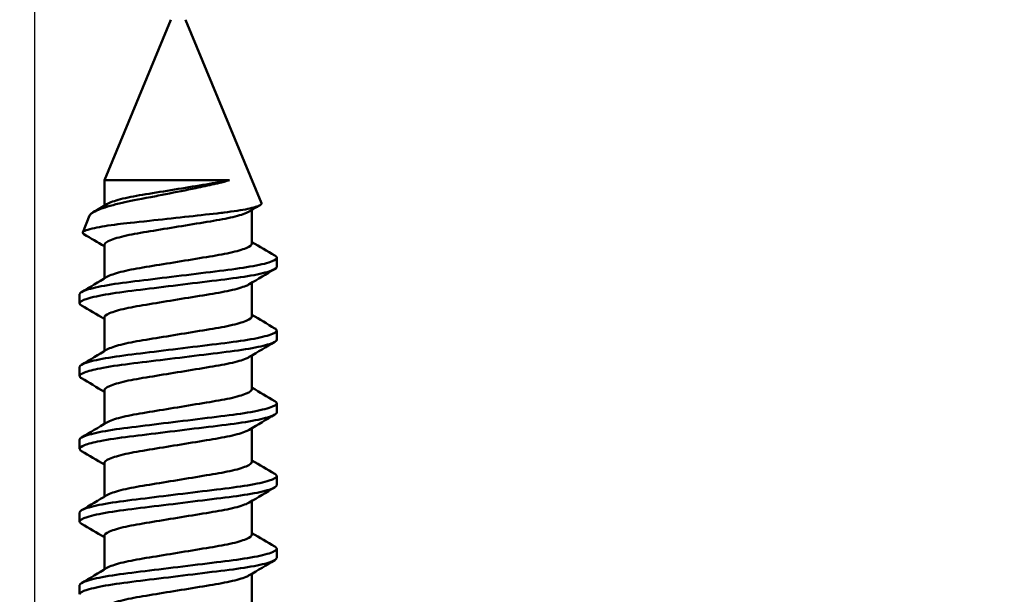
# Model space of a CAD drawing. Units: millimetres. Extents: x -598 to 921, y 0 to 643.
# Drawn here: x 497 to 506, y 394 to 399 of the extents above; entities that cross this region are included whole.
import ezdxf

# ---------------------------------------------------------------- set-up
doc = ezdxf.new("R2010")
doc.units = ezdxf.units.MM
doc.header["$LTSCALE"] = 0.75
doc.layers.add('Dimensions', color=7, linetype='Continuous', lineweight=25)
doc.layers.add('可視', color=7, linetype='Continuous', lineweight=50)
doc.styles.get("Standard").update_dxf_attribs({"font": 'arial.ttf'})
doc.dimstyles.new('ISO-25', dxfattribs={"dimtxt": 3.5, "dimasz": 3.5, "dimexe": 2, "dimexo": 2, "dimgap": 1.5, "dimtad": 1, "dimdsep": 46, "dimtxsty": 'Standard', "dimcen": 0, "dimclrd": 256, "dimclre": 256, "dimclrt": 256, "dimazin": 2, "dimtp": 0.1, "dimtm": 0.1, "dimtfac": 0.714, "dimtmove": 0, "dimatfit": 3, "dimfxl": 1, "dimarcsym": 0})

# ---------------------------------------------------------------- blocks, each defined once
blk = doc.blocks.new('*D56')
at = {"layer": 'Defpoints', "color": 0, "transparency": 16777216}
for p in [(497.053163, 404.618756), (497.053163, 385.817084), (514.553163, 385.817084)]:
    blk.add_point(p, dxfattribs=at)
at = {"layer": 'Dimensions', "lineweight": -2, "transparency": 16777216}
for p, q in [((497.053163, 387.817084), (497.053163, 406.618756)), ((514.553163, 387.817084), (514.553163, 406.618756)), ((511.053163, 404.618756), (500.553163, 404.618756))]:
    blk.add_line(p, q, dxfattribs=at)
at = {"layer": 'Dimensions', "transparency": 16777216}
for points in [[(500.553163, 405.202089), (500.553163, 404.035423), (497.053163, 404.618756)], [(511.053163, 405.202089), (511.053163, 404.035423), (514.553163, 404.618756)]]:
    blk.add_solid(points, dxfattribs=at)
at = {"layer": 'Dimensions', "transparency": 16777216, "insert": (505.45133, 407.906955), "char_height": 3.5, "attachment_point": 5}
blk.add_mtext('35', dxfattribs=at)
blk = doc.blocks.new('*D57')
at = {"layer": 'Defpoints', "color": 0, "transparency": 16777216}
for p in [(521.303163, 411.466129), (492.303163, 390.317084), (521.303163, 390.317084)]:
    blk.add_point(p, dxfattribs=at)
at = {"layer": 'Dimensions', "lineweight": -2, "transparency": 16777216}
for p, q in [((492.303163, 392.317084), (492.303163, 413.466129)), ((521.303163, 392.317084), (521.303163, 413.466129)), ((495.803163, 411.466129), (517.803163, 411.466129))]:
    blk.add_line(p, q, dxfattribs=at)
at = {"layer": 'Dimensions', "transparency": 16777216}
for points in [[(495.803163, 412.049463), (495.803163, 410.882796), (492.303163, 411.466129)], [(517.803163, 412.049463), (517.803163, 410.882796), (521.303163, 411.466129)]]:
    blk.add_solid(points, dxfattribs=at)
at = {"layer": 'Dimensions', "transparency": 16777216, "insert": (506.803163, 414.753135), "char_height": 3.5, "attachment_point": 5}
blk.add_mtext('58', dxfattribs=at)

msp = doc.modelspace()

# ---------------------------------------------------------------- linework, layer by layer
at = {"layer": '可視', "extrusion": (-1, -2e-16, 2.984e-13)}
for p, q in [((498.2397, 399.3171, 112.25), (497.6594, 397.9162, 112.25)), ((498.3667, 399.3171, 112.25), (499.0294, 397.7171, 112.25)), ((497.6594, 397.9162, 112.25), (497.6594, 397.6934, 112.25)), ((498.9469, 397.657, 112.25), (498.9469, 397.3635, 112.25)), ((497.5313, 397.6071, 112.25), (497.4708, 397.4608, 112.25)), ((497.6594, 397.3519, 112.25), (497.6594, 397.0584, 112.25)), ((499.1632, 397.1593, 112.25), (499.1632, 397.2386, 112.25)), ((498.9469, 397.022, 112.25), (498.9469, 396.7285, 112.25)), ((497.4432, 396.8418, 112.25), (497.4432, 396.9211, 112.25)), ((497.6594, 396.7169, 112.25), (497.6594, 396.4234, 112.25)), ((499.1632, 396.5243, 112.25), (499.1632, 396.6036, 112.25)), ((498.9469, 396.387, 112.25), (498.9469, 396.0935, 112.25)), ((497.4432, 396.2068, 112.25), (497.4432, 396.2861, 112.25)), ((497.6594, 396.0819, 112.25), (497.6594, 395.7884, 112.25)), ((499.1632, 395.8893, 112.25), (499.1632, 395.9686, 112.25)), ((498.9469, 395.752, 112.25), (498.9469, 395.4585, 112.25)), ((497.4432, 395.5718, 112.25), (497.4432, 395.6511, 112.25)), ((497.6594, 395.4469, 112.25), (497.6594, 395.1534, 112.25)), ((499.1632, 395.2543, 112.25), (499.1632, 395.3336, 112.25)), ((498.9469, 395.117, 112.25), (498.9469, 394.8235, 112.25)), ((497.4432, 394.9368, 112.25), (497.4432, 395.0161, 112.25)), ((497.6594, 394.8119, 112.25), (497.6594, 394.5184, 112.25)), ((499.1632, 394.6193, 112.25), (499.1632, 394.6986, 112.25)), ((498.9469, 394.482, 112.25), (498.9469, 394.1885, 112.25)), ((497.4432, 394.3018, 112.25), (497.4432, 394.3811, 112.25))]:
    msp.add_line(p, q, dxfattribs=at)
at = {"layer": '可視', "extrusion": (-2e-16, 1, -2e-16)}
msp.add_arc((-498.3032, 112.25, 397.9162), 0.6437, 0, 133.90219, dxfattribs=at)
at = {"layer": '可視'}
for points, knots in [([(498.7496, 397.9162, 112.7138), (498.721, 397.9073, 112.7465), (498.6891, 397.8986, 112.7761), (498.642, 397.8876, 112.8115), (498.6295, 397.8848, 112.8202), (498.5672, 397.8711, 112.8604), (498.5137, 397.8595, 112.8859), (498.3732, 397.8298, 112.9317), (498.2842, 397.8117, 112.9425), (498.1511, 397.7853, 112.9326), (498.1069, 397.7768, 112.925), (497.9554, 397.7477, 112.8831), (497.8726, 397.7322, 112.8315), (497.7391, 397.7014, 112.7276), (497.675, 397.6831, 112.6535), (497.6002, 397.6551, 112.5222), (497.5785, 397.6453, 112.4722), (497.5543, 397.6309, 112.3932), (497.5475, 397.626, 112.3657), (497.537, 397.6165, 112.309), (497.5333, 397.6118, 112.2806), (497.5313, 397.6071, 112.25)], [-0.2812416, -0.2812416, -0.2812416, -0.2812416, -0.2639695, -0.2639695, -0.2578685, -0.2578685, -0.2336846, -0.2336846, -0.1972945, -0.1972945, -0.1790168, -0.1790168, -0.1330301, -0.1330301, -0.0712095, -0.0712095, -0.0366277, -0.0366277, -0.018611, -0.018611, -0.000001, -0.000001, -0.000001, -0.000001]), ([(497.6825, 397.7072, 112.421), (497.6885, 397.7108, 112.4427), (497.6958, 397.7145, 112.4646), (497.7361, 397.7324, 112.5665), (497.7833, 397.7466, 112.6392), (497.9024, 397.7737, 112.7608), (497.9727, 397.7854, 112.8088), (498.1303, 397.8113, 112.8762), (498.2164, 397.8255, 112.8938), (498.3871, 397.8535, 112.8937), (498.4701, 397.8672, 112.8774), (498.6227, 397.8923, 112.8147), (498.6911, 397.9034, 112.7701), (498.7496, 397.9162, 112.7138)], [0.0320806, 0.0320806, 0.0320806, 0.0320806, 0.0436525, 0.0436525, 0.0855199, 0.0855199, 0.1266905, 0.1266905, 0.1691801, 0.1691801, 0.2101586, 0.2101586, 0.2497175, 0.2497175, 0.2497175, 0.2497175]), ([(497.4708, 397.4608, 112.25), (497.472, 397.4639, 112.284), (497.4753, 397.4669, 112.3165), (497.4857, 397.4731, 112.3812), (497.4927, 397.4762, 112.4129), (497.5191, 397.4857, 112.5049), (497.5435, 397.4922, 112.5635), (497.6261, 397.5098, 112.7107), (497.6952, 397.521, 112.7918), (497.8313, 397.5384, 112.8999), (497.9228, 397.548, 112.9625), (498.1525, 397.5725, 113.0284), (498.2566, 397.5838, 113.0369), (498.4585, 397.6061, 113.013), (498.5547, 397.6169, 112.9822), (498.6636, 397.6293, 112.9225), (498.6844, 397.6316, 112.9098), (498.7863, 397.6438, 112.8406), (498.8562, 397.6546, 112.7692), (498.9627, 397.6768, 112.6053), (498.9991, 397.688, 112.5147), (499.0263, 397.7043, 112.3709), (499.0322, 397.7102, 112.3134), (499.0295, 397.7169, 112.25)], [-2.777222, -2.777222, -2.777222, -2.777222, -2.647154, -2.647154, -2.519515, -2.519515, -2.270607, -2.270607, -1.855232, -1.855232, -1.58676, -1.58676, -1.382012, -1.382012, -1.183768, -1.183768, -1.136282, -1.136282, -0.942407, -0.942407, -0.752764, -0.752764, -0.655444, -0.655444, -0.655444, -0.655444]), ([(498.9238, 397.6431, 112.421), (498.9197, 397.6407, 112.4357), (498.9151, 397.6383, 112.4504), (498.8814, 397.622, 112.5455), (498.8372, 397.6078, 112.6195), (498.7244, 397.5808, 112.7437), (498.6579, 397.569, 112.7935), (498.5061, 397.544, 112.867), (498.4217, 397.5302, 112.8886), (498.2516, 397.5022, 112.8972), (498.1674, 397.4884, 112.8849), (498.0095, 397.4624, 112.8289), (497.9372, 397.4511, 112.7861), (497.8105, 397.4246, 112.6733), (497.7583, 397.4104, 112.6035), (497.7007, 397.3883, 112.4819), (497.685, 397.3805, 112.436), (497.6645, 397.3656, 112.3431), (497.6594, 397.3585, 112.2965), (497.6594, 397.3519, 112.25)], [0.3535258, 0.3535258, 0.3535258, 0.3535258, 0.3618884, 0.3618884, 0.4076298, 0.4076298, 0.4518589, 0.4518589, 0.4982427, 0.4982427, 0.5436068, 0.5436068, 0.5883933, 0.5883933, 0.63486, 0.63486, 0.6608547, 0.6608547, 0.686062, 0.686062, 0.686062, 0.686062]), ([(497.4708, 397.4608, 112.25), (497.4687, 397.4557, 112.1925), (497.4724, 397.4504, 112.1358), (497.4816, 397.4449, 112.0799), (497.4816, 397.4449, 112.0798), (497.4817, 397.4449, 112.0797), (497.4817, 397.4449, 112.0796)], [0, 0, 0, 0, 0.0003415884, 0.0003415884, 0.0003415884, 0.000342234, 0.000342234, 0.000342234, 0.000342234]), ([(497.6825, 397.0722, 112.421), (497.6888, 397.076, 112.4436), (497.6964, 397.0798, 112.4664), (497.7375, 397.0978, 112.569), (497.785, 397.1121, 112.6416), (497.9047, 397.1391, 112.7626), (497.9751, 397.1508, 112.8103), (498.13, 397.1763, 112.8757), (498.2128, 397.1899, 112.8929), (498.3833, 397.2179, 112.8946), (498.4695, 397.2321, 112.8779), (498.6261, 397.2578, 112.813), (498.6955, 397.2692, 112.7671), (498.8149, 397.2957, 112.6497), (498.8631, 397.3098, 112.5788), (498.9296, 397.3377, 112.4215), (498.9469, 397.3512, 112.3362), (498.9469, 397.3635, 112.25)], [0.0321654, 0.0321654, 0.0321654, 0.0321654, 0.0442713, 0.0442713, 0.0863205, 0.0863205, 0.1276066, 0.1276066, 0.1686983, 0.1686983, 0.211313, 0.211313, 0.251757, 0.251757, 0.29332, 0.29332, 0.3354485, 0.3354485, 0.3354485, 0.3354485]), ([(499.1461, 397.2579, 112.0797), (499.1588, 397.2505, 112.1424), (499.1645, 397.2434, 112.2065), (499.1603, 397.2245, 112.3809), (499.1364, 397.2115, 112.4895), (499.0475, 397.184, 112.6956), (498.9817, 397.1699, 112.7906), (498.8201, 397.1434, 112.946), (498.7272, 397.1321, 113.0062), (498.5182, 397.1064, 113.0907), (498.4035, 397.0922, 113.1119), (498.1769, 397.0644, 113.1079), (498.0672, 397.0509, 113.0844), (497.8617, 397.0256, 112.9965), (497.7682, 397.0139, 112.9326), (497.6096, 396.9869, 112.7711), (497.5466, 396.9728, 112.6746), (497.464, 396.9456, 112.4673), (497.4432, 396.9328, 112.3592), (497.4432, 396.9211, 112.25)], [-0.5807121, -0.5807121, -0.5807121, -0.5807121, -0.5419339, -0.5419339, -0.4753778, -0.4753778, -0.4062189, -0.4062189, -0.3398299, -0.3398299, -0.2699681, -0.2699681, -0.2026933, -0.2026933, -0.1348476, -0.1348476, -0.0658995, -0.0658995, 0, 0, 0, 0]), ([(497.4432, 396.8418, 112.25), (497.4432, 396.8538, 112.3633), (497.4656, 396.8672, 112.4754), (497.5528, 396.8949, 112.6854), (497.6172, 396.9091, 112.7811), (497.778, 396.9359, 112.9401), (497.872, 396.9475, 113.0025), (498.0785, 396.9729, 113.0876), (498.1887, 396.9864, 113.1096), (498.4156, 397.0144, 113.1104), (498.5302, 397.0285, 113.0875), (498.7379, 397.054, 113.0001), (498.8298, 397.0654, 112.9387), (498.988, 397.0918, 112.7822), (499.0518, 397.1057, 112.6879), (499.1383, 397.1329, 112.4827), (499.1613, 397.1459, 112.3741), (499.1631, 397.1583, 112.2593), (499.1632, 397.1588, 112.2546), (499.1632, 397.1593, 112.25)], [-0.9538343, -0.9538343, -0.9538343, -0.9538343, -0.8851845, -0.8851845, -0.8158619, -0.8158619, -0.7479799, -0.7479799, -0.6803557, -0.6803557, -0.6101359, -0.6101359, -0.543579, -0.543579, -0.4751802, -0.4751802, -0.4084439, -0.4084439, -0.4056326, -0.4056326, -0.4056326, -0.4056326]), ([(498.9238, 397.0082, 112.421), (498.9163, 397.0037, 112.4481), (498.9071, 396.9992, 112.4747), (498.8631, 396.9807, 112.5788), (498.8149, 396.9667, 112.6497), (498.6955, 396.9401, 112.7671), (498.6261, 396.9288, 112.813), (498.4695, 396.903, 112.8779), (498.3833, 396.8888, 112.8946), (498.2128, 396.8608, 112.8929), (498.13, 396.8472, 112.8757), (497.9751, 396.8217, 112.8103), (497.9047, 396.8101, 112.7626), (497.785, 396.783, 112.6416), (497.7375, 396.7688, 112.569), (497.672, 396.7401, 112.4055), (497.6594, 396.7273, 112.323), (497.6594, 396.7169, 112.25)], [0.374596, 0.374596, 0.374596, 0.374596, 0.3916249, 0.3916249, 0.4428832, 0.4428832, 0.4927613, 0.4927613, 0.5453166, 0.5453166, 0.5959935, 0.5959935, 0.6469103, 0.6469103, 0.6987681, 0.6987681, 0.7533651, 0.7533651, 0.7533651, 0.7533651]), ([(497.6825, 396.4372, 112.421), (497.6888, 396.441, 112.4436), (497.6964, 396.4448, 112.4664), (497.7375, 396.4628, 112.569), (497.785, 396.4771, 112.6416), (497.9047, 396.5041, 112.7626), (497.9751, 396.5158, 112.8103), (498.13, 396.5413, 112.8757), (498.2128, 396.5549, 112.8929), (498.3833, 396.5829, 112.8946), (498.4695, 396.5971, 112.8779), (498.6261, 396.6228, 112.813), (498.6955, 396.6342, 112.7671), (498.8149, 396.6607, 112.6497), (498.8631, 396.6748, 112.5788), (498.9296, 396.7027, 112.4215), (498.9469, 396.7162, 112.3362), (498.9469, 396.7285, 112.25)], [0.0321654, 0.0321654, 0.0321654, 0.0321654, 0.0442713, 0.0442713, 0.0863205, 0.0863205, 0.1276066, 0.1276066, 0.1686983, 0.1686983, 0.211313, 0.211313, 0.251757, 0.251757, 0.29332, 0.29332, 0.3354485, 0.3354485, 0.3354485, 0.3354485]), ([(499.1461, 396.6228, 112.0797), (499.1574, 396.6162, 112.1356), (499.1632, 396.6098, 112.1926), (499.1632, 396.5921, 112.3579), (499.1428, 396.5787, 112.472), (499.0522, 396.5502, 112.6873), (498.9885, 396.5362, 112.7816), (498.8304, 396.5098, 112.9382), (498.7385, 396.4985, 112.9997), (498.5309, 396.4729, 113.0873), (498.4163, 396.4588, 113.1103), (498.1894, 396.4309, 113.1097), (498.0791, 396.4173, 113.0877), (497.8726, 396.3919, 113.0028), (497.7785, 396.3804, 112.9406), (497.6176, 396.3535, 112.7817), (497.5531, 396.3394, 112.686), (497.4656, 396.3116, 112.4759), (497.4432, 396.2982, 112.3635), (497.4432, 396.2861, 112.25)], [-0.5887426, -0.5887426, -0.5887426, -0.5887426, -0.549907, -0.549907, -0.4768516, -0.4768516, -0.4087273, -0.4087273, -0.3424463, -0.3424463, -0.2725077, -0.2725077, -0.2051539, -0.2051539, -0.1375612, -0.1375612, -0.0685149, -0.0685149, 0, 0, 0, 0]), ([(497.4432, 396.2068, 112.25), (497.4432, 396.2167, 112.3429), (497.4582, 396.2274, 112.4351), (497.5181, 396.2502, 112.614), (497.5636, 396.2621, 112.6993), (497.6957, 396.2884, 112.8706), (497.7848, 396.3017, 112.9447), (497.9749, 396.3251, 113.0525), (498.0801, 396.3381, 113.0878), (498.3022, 396.3654, 113.1175), (498.4173, 396.3796, 113.11), (498.6356, 396.4064, 113.051), (498.7369, 396.418, 113.001), (498.9143, 396.4434, 112.8653), (498.9887, 396.4569, 112.7811), (499.1014, 396.4843, 112.589), (499.1385, 396.498, 112.4828), (499.1603, 396.5154, 112.3317), (499.1632, 396.5199, 112.2909), (499.1632, 396.5244, 112.25)], [-1.0723375, -1.0723375, -1.0723375, -1.0723375, -1.0220738, -1.0220738, -0.9700864, -0.9700864, -0.9048324, -0.9048324, -0.8386077, -0.8386077, -0.7697846, -0.7697846, -0.7023175, -0.7023175, -0.635177, -0.635177, -0.5679457, -0.5679457, -0.5432106, -0.5432106, -0.5432106, -0.5432106]), ([(498.9238, 396.3732, 112.421), (498.9163, 396.3687, 112.4481), (498.9071, 396.3642, 112.4747), (498.8631, 396.3457, 112.5788), (498.8149, 396.3317, 112.6497), (498.6955, 396.3051, 112.7671), (498.6261, 396.2938, 112.813), (498.4695, 396.268, 112.8779), (498.3833, 396.2538, 112.8946), (498.2128, 396.2258, 112.8929), (498.13, 396.2122, 112.8757), (497.9751, 396.1867, 112.8103), (497.9047, 396.1751, 112.7626), (497.785, 396.148, 112.6416), (497.7375, 396.1338, 112.569), (497.672, 396.1051, 112.4055), (497.6594, 396.0923, 112.323), (497.6594, 396.0819, 112.25)], [0.374596, 0.374596, 0.374596, 0.374596, 0.3916249, 0.3916249, 0.4428832, 0.4428832, 0.4927613, 0.4927613, 0.5453166, 0.5453166, 0.5959935, 0.5959935, 0.6469103, 0.6469103, 0.6987681, 0.6987681, 0.7533651, 0.7533651, 0.7533651, 0.7533651]), ([(497.6825, 395.8022, 112.421), (497.6888, 395.806, 112.4436), (497.6964, 395.8098, 112.4664), (497.7375, 395.8278, 112.569), (497.785, 395.8421, 112.6416), (497.9047, 395.8691, 112.7626), (497.9751, 395.8808, 112.8103), (498.13, 395.9063, 112.8757), (498.2128, 395.9199, 112.8929), (498.3833, 395.9479, 112.8946), (498.4695, 395.9621, 112.8779), (498.6261, 395.9878, 112.813), (498.6955, 395.9992, 112.7671), (498.8149, 396.0257, 112.6497), (498.8631, 396.0398, 112.5788), (498.9296, 396.0677, 112.4215), (498.9469, 396.0812, 112.3362), (498.9469, 396.0935, 112.25)], [0.0321654, 0.0321654, 0.0321654, 0.0321654, 0.0442713, 0.0442713, 0.0863205, 0.0863205, 0.1276066, 0.1276066, 0.1686983, 0.1686983, 0.211313, 0.211313, 0.251757, 0.251757, 0.29332, 0.29332, 0.3354485, 0.3354485, 0.3354485, 0.3354485]), ([(499.1461, 395.9878, 112.0797), (499.1574, 395.9812, 112.1356), (499.1632, 395.9748, 112.1926), (499.1632, 395.9571, 112.3579), (499.1428, 395.9437, 112.472), (499.0522, 395.9152, 112.6873), (498.9885, 395.9012, 112.7816), (498.8304, 395.8748, 112.9382), (498.7385, 395.8635, 112.9997), (498.5309, 395.8379, 113.0873), (498.4163, 395.8238, 113.1103), (498.1894, 395.7959, 113.1097), (498.0791, 395.7823, 113.0877), (497.8726, 395.7569, 113.0028), (497.7785, 395.7454, 112.9406), (497.6176, 395.7185, 112.7817), (497.5531, 395.7044, 112.686), (497.4656, 395.6766, 112.4759), (497.4432, 395.6632, 112.3635), (497.4432, 395.6511, 112.25)], [-0.5887426, -0.5887426, -0.5887426, -0.5887426, -0.549907, -0.549907, -0.4768516, -0.4768516, -0.4087273, -0.4087273, -0.3424463, -0.3424463, -0.2725077, -0.2725077, -0.2051539, -0.2051539, -0.1375612, -0.1375612, -0.0685149, -0.0685149, 0, 0, 0, 0]), ([(497.4432, 395.5718, 112.25), (497.4432, 395.5817, 112.3429), (497.4582, 395.5924, 112.4351), (497.5181, 395.6152, 112.614), (497.5636, 395.6271, 112.6993), (497.6957, 395.6534, 112.8706), (497.7848, 395.6667, 112.9447), (497.9749, 395.6901, 113.0525), (498.0801, 395.7031, 113.0878), (498.3022, 395.7304, 113.1175), (498.4173, 395.7446, 113.11), (498.6356, 395.7714, 113.051), (498.7369, 395.783, 113.001), (498.9143, 395.8084, 112.8653), (498.9887, 395.8219, 112.7811), (499.1014, 395.8493, 112.589), (499.1385, 395.863, 112.4828), (499.1603, 395.8804, 112.3317), (499.1632, 395.8849, 112.2909), (499.1632, 395.8894, 112.25)], [-1.0723375, -1.0723375, -1.0723375, -1.0723375, -1.0220738, -1.0220738, -0.9700864, -0.9700864, -0.9048324, -0.9048324, -0.8386077, -0.8386077, -0.7697846, -0.7697846, -0.7023175, -0.7023175, -0.635177, -0.635177, -0.5679457, -0.5679457, -0.5432106, -0.5432106, -0.5432106, -0.5432106]), ([(498.9238, 395.7382, 112.421), (498.9163, 395.7337, 112.4481), (498.9071, 395.7292, 112.4747), (498.8631, 395.7107, 112.5788), (498.8149, 395.6967, 112.6497), (498.6955, 395.6701, 112.7671), (498.6261, 395.6588, 112.813), (498.4695, 395.633, 112.8779), (498.3833, 395.6188, 112.8946), (498.2128, 395.5908, 112.8929), (498.13, 395.5772, 112.8757), (497.9751, 395.5517, 112.8103), (497.9047, 395.5401, 112.7626), (497.785, 395.513, 112.6416), (497.7375, 395.4988, 112.569), (497.672, 395.4701, 112.4055), (497.6594, 395.4573, 112.323), (497.6594, 395.4469, 112.25)], [0.374596, 0.374596, 0.374596, 0.374596, 0.3916249, 0.3916249, 0.4428832, 0.4428832, 0.4927613, 0.4927613, 0.5453166, 0.5453166, 0.5959935, 0.5959935, 0.6469103, 0.6469103, 0.6987681, 0.6987681, 0.7533651, 0.7533651, 0.7533651, 0.7533651]), ([(497.6825, 395.1672, 112.421), (497.6888, 395.171, 112.4436), (497.6964, 395.1748, 112.4664), (497.7375, 395.1928, 112.569), (497.785, 395.2071, 112.6416), (497.9047, 395.2341, 112.7626), (497.9751, 395.2458, 112.8103), (498.13, 395.2713, 112.8757), (498.2128, 395.2849, 112.8929), (498.3833, 395.3129, 112.8946), (498.4695, 395.3271, 112.8779), (498.6261, 395.3528, 112.813), (498.6955, 395.3642, 112.7671), (498.8149, 395.3907, 112.6497), (498.8631, 395.4048, 112.5788), (498.9296, 395.4327, 112.4215), (498.9469, 395.4462, 112.3362), (498.9469, 395.4585, 112.25)], [0.0321654, 0.0321654, 0.0321654, 0.0321654, 0.0442713, 0.0442713, 0.0863205, 0.0863205, 0.1276066, 0.1276066, 0.1686983, 0.1686983, 0.211313, 0.211313, 0.251757, 0.251757, 0.29332, 0.29332, 0.3354485, 0.3354485, 0.3354485, 0.3354485]), ([(499.1461, 395.3528, 112.0797), (499.1574, 395.3462, 112.1356), (499.1632, 395.3398, 112.1926), (499.1632, 395.3221, 112.3579), (499.1428, 395.3087, 112.472), (499.0522, 395.2802, 112.6873), (498.9885, 395.2662, 112.7816), (498.8304, 395.2398, 112.9382), (498.7385, 395.2285, 112.9997), (498.5309, 395.2029, 113.0873), (498.4163, 395.1888, 113.1103), (498.1894, 395.1609, 113.1097), (498.0791, 395.1473, 113.0877), (497.8726, 395.1219, 113.0028), (497.7785, 395.1104, 112.9406), (497.6176, 395.0835, 112.7817), (497.5531, 395.0694, 112.686), (497.4656, 395.0416, 112.4759), (497.4432, 395.0282, 112.3635), (497.4432, 395.0161, 112.25)], [-0.5887426, -0.5887426, -0.5887426, -0.5887426, -0.549907, -0.549907, -0.4768516, -0.4768516, -0.4087273, -0.4087273, -0.3424463, -0.3424463, -0.2725077, -0.2725077, -0.2051539, -0.2051539, -0.1375612, -0.1375612, -0.0685149, -0.0685149, 0, 0, 0, 0]), ([(497.4432, 394.9368, 112.25), (497.4432, 394.9489, 112.3635), (497.4656, 394.9622, 112.4759), (497.5531, 394.99, 112.686), (497.6176, 395.0042, 112.7817), (497.7785, 395.031, 112.9406), (497.8726, 395.0425, 113.0028), (498.0791, 395.068, 113.0877), (498.1894, 395.0815, 113.1097), (498.4163, 395.1094, 113.1103), (498.5309, 395.1235, 113.0873), (498.7385, 395.1491, 112.9997), (498.8304, 395.1605, 112.9382), (498.9885, 395.1869, 112.7816), (499.0522, 395.2008, 112.6873), (499.1428, 395.2294, 112.472), (499.1632, 395.2428, 112.3579), (499.1632, 395.2543, 112.25)], [-0.9250758, -0.9250758, -0.9250758, -0.9250758, -0.8707651, -0.8707651, -0.8160332, -0.8160332, -0.7624536, -0.7624536, -0.7090634, -0.7090634, -0.6536241, -0.6536241, -0.6010843, -0.6010843, -0.5470832, -0.5470832, -0.4891734, -0.4891734, -0.4891734, -0.4891734]), ([(498.9238, 395.1032, 112.421), (498.9163, 395.0987, 112.4481), (498.9071, 395.0942, 112.4747), (498.8631, 395.0757, 112.5788), (498.8149, 395.0617, 112.6497), (498.6955, 395.0351, 112.7671), (498.6261, 395.0238, 112.813), (498.4695, 394.998, 112.8779), (498.3833, 394.9838, 112.8946), (498.2128, 394.9558, 112.8929), (498.13, 394.9422, 112.8757), (497.9751, 394.9167, 112.8103), (497.9047, 394.9051, 112.7626), (497.785, 394.878, 112.6416), (497.7375, 394.8638, 112.569), (497.672, 394.8351, 112.4055), (497.6594, 394.8223, 112.323), (497.6594, 394.8119, 112.25)], [0.374596, 0.374596, 0.374596, 0.374596, 0.3916249, 0.3916249, 0.4428832, 0.4428832, 0.4927613, 0.4927613, 0.5453166, 0.5453166, 0.5959935, 0.5959935, 0.6469103, 0.6469103, 0.6987681, 0.6987681, 0.7533651, 0.7533651, 0.7533651, 0.7533651]), ([(497.6825, 394.5322, 112.421), (497.6888, 394.536, 112.4436), (497.6964, 394.5398, 112.4664), (497.7375, 394.5578, 112.569), (497.785, 394.5721, 112.6416), (497.9047, 394.5991, 112.7626), (497.9751, 394.6108, 112.8103), (498.13, 394.6363, 112.8757), (498.2128, 394.6499, 112.8929), (498.3833, 394.6779, 112.8946), (498.4695, 394.6921, 112.8779), (498.6261, 394.7178, 112.813), (498.6955, 394.7292, 112.7671), (498.8149, 394.7557, 112.6497), (498.8631, 394.7698, 112.5788), (498.9296, 394.7977, 112.4215), (498.9469, 394.8112, 112.3362), (498.9469, 394.8235, 112.25)], [0.0321654, 0.0321654, 0.0321654, 0.0321654, 0.0442713, 0.0442713, 0.0863205, 0.0863205, 0.1276066, 0.1276066, 0.1686983, 0.1686983, 0.211313, 0.211313, 0.251757, 0.251757, 0.29332, 0.29332, 0.3354485, 0.3354485, 0.3354485, 0.3354485]), ([(499.1461, 394.7178, 112.0797), (499.1574, 394.7112, 112.1356), (499.1632, 394.7048, 112.1926), (499.1632, 394.6871, 112.3579), (499.1428, 394.6737, 112.472), (499.0522, 394.6452, 112.6873), (498.9885, 394.6312, 112.7816), (498.8304, 394.6048, 112.9382), (498.7385, 394.5935, 112.9997), (498.5309, 394.5679, 113.0873), (498.4163, 394.5538, 113.1103), (498.1894, 394.5259, 113.1097), (498.0791, 394.5123, 113.0877), (497.8726, 394.4869, 113.0028), (497.7785, 394.4754, 112.9406), (497.6176, 394.4485, 112.7817), (497.5531, 394.4344, 112.686), (497.4656, 394.4066, 112.4759), (497.4432, 394.3932, 112.3635), (497.4432, 394.3811, 112.25)], [-0.5887426, -0.5887426, -0.5887426, -0.5887426, -0.549907, -0.549907, -0.4768516, -0.4768516, -0.4087273, -0.4087273, -0.3424463, -0.3424463, -0.2725077, -0.2725077, -0.2051539, -0.2051539, -0.1375612, -0.1375612, -0.0685149, -0.0685149, 0, 0, 0, 0]), ([(497.4432, 394.3018, 112.25), (497.4432, 394.3139, 112.3635), (497.4656, 394.3272, 112.4759), (497.5531, 394.355, 112.686), (497.6176, 394.3692, 112.7817), (497.7785, 394.396, 112.9406), (497.8726, 394.4075, 113.0028), (498.0791, 394.433, 113.0877), (498.1894, 394.4465, 113.1097), (498.4163, 394.4744, 113.1103), (498.5309, 394.4885, 113.0873), (498.7385, 394.5141, 112.9997), (498.8304, 394.5255, 112.9382), (498.9885, 394.5519, 112.7816), (499.0522, 394.5658, 112.6873), (499.1428, 394.5944, 112.472), (499.1632, 394.6078, 112.3579), (499.1632, 394.6193, 112.25)], [-0.9250758, -0.9250758, -0.9250758, -0.9250758, -0.8707651, -0.8707651, -0.8160332, -0.8160332, -0.7624536, -0.7624536, -0.7090634, -0.7090634, -0.6536241, -0.6536241, -0.6010843, -0.6010843, -0.5470832, -0.5470832, -0.4891734, -0.4891734, -0.4891734, -0.4891734]), ([(498.9238, 394.4682, 112.421), (498.9163, 394.4637, 112.4481), (498.9071, 394.4592, 112.4747), (498.8631, 394.4407, 112.5788), (498.8149, 394.4267, 112.6497), (498.6955, 394.4001, 112.7671), (498.6261, 394.3888, 112.813), (498.4695, 394.363, 112.8779), (498.3833, 394.3488, 112.8946), (498.2128, 394.3208, 112.8929), (498.13, 394.3072, 112.8757), (497.9751, 394.2817, 112.8103), (497.9047, 394.2701, 112.7626), (497.785, 394.243, 112.6416), (497.7375, 394.2288, 112.569), (497.672, 394.2001, 112.4055), (497.6594, 394.1873, 112.323), (497.6594, 394.1769, 112.25)], [0.374596, 0.374596, 0.374596, 0.374596, 0.3916249, 0.3916249, 0.4428832, 0.4428832, 0.4927613, 0.4927613, 0.5453166, 0.5453166, 0.5959935, 0.5959935, 0.6469103, 0.6469103, 0.6987681, 0.6987681, 0.7533651, 0.7533651, 0.7533651, 0.7533651])]:
    msp.add_open_spline(points, degree=3, knots=knots, dxfattribs=at)
for points in [[(497.5627, 397.6359, 112.4208), (497.6027, 397.6596, 112.421), (497.6427, 397.6834, 112.4211), (497.6825, 397.7072, 112.421)], [(499.0169, 397.6987, 112.4209), (498.9858, 397.6802, 112.421), (498.9548, 397.6617, 112.4211), (498.9238, 397.6432, 112.421)], [(497.6594, 397.3395, 112.079), (497.6003, 397.3748, 112.079), (497.541, 397.4099, 112.0793), (497.4817, 397.4449, 112.0796)], [(498.9469, 397.3759, 112.079), (499.0132, 397.3363, 112.079), (499.0796, 397.297, 112.0793), (499.1461, 397.2578, 112.0797)], [(497.4602, 396.9403, 112.4203), (497.5344, 396.9841, 112.4207), (497.6086, 397.028, 112.4211), (497.6825, 397.0722, 112.421)], [(499.1461, 397.1401, 112.4203), (499.0719, 397.0963, 112.4207), (498.9977, 397.0524, 112.4211), (498.9238, 397.0082, 112.421)], [(497.6594, 396.7045, 112.079), (497.5931, 396.7441, 112.079), (497.5267, 396.7834, 112.0793), (497.4602, 396.8226, 112.0797)], [(498.9469, 396.7409, 112.079), (499.0132, 396.7013, 112.079), (499.0796, 396.662, 112.0793), (499.1461, 396.6228, 112.0797)], [(499.1461, 396.5051, 112.4203), (499.0719, 396.4613, 112.4207), (498.9977, 396.4174, 112.4211), (498.9238, 396.3732, 112.421)], [(497.4602, 396.3053, 112.4203), (497.5344, 396.3491, 112.4207), (497.6086, 396.393, 112.4211), (497.6825, 396.4372, 112.421)], [(497.6594, 396.0695, 112.079), (497.5931, 396.1091, 112.079), (497.5267, 396.1484, 112.0793), (497.4602, 396.1876, 112.0797)], [(498.9469, 396.1059, 112.079), (499.0132, 396.0663, 112.079), (499.0796, 396.027, 112.0793), (499.1461, 395.9878, 112.0797)], [(499.1461, 395.8701, 112.4203), (499.0719, 395.8263, 112.4207), (498.9977, 395.7824, 112.4211), (498.9238, 395.7382, 112.421)], [(497.4602, 395.6703, 112.4203), (497.5344, 395.7141, 112.4207), (497.6086, 395.758, 112.4211), (497.6825, 395.8022, 112.421)], [(497.6594, 395.4345, 112.079), (497.5931, 395.4741, 112.079), (497.5267, 395.5134, 112.0793), (497.4602, 395.5526, 112.0797)], [(498.9469, 395.4709, 112.079), (499.0132, 395.4313, 112.079), (499.0796, 395.392, 112.0793), (499.1461, 395.3528, 112.0797)], [(497.4602, 395.0353, 112.4203), (497.5344, 395.0791, 112.4207), (497.6086, 395.123, 112.4211), (497.6825, 395.1672, 112.421)], [(499.1461, 395.2351, 112.4203), (499.0719, 395.1913, 112.4207), (498.9977, 395.1474, 112.4211), (498.9238, 395.1032, 112.421)], [(497.6594, 394.7995, 112.079), (497.5931, 394.8391, 112.079), (497.5267, 394.8784, 112.0793), (497.4602, 394.9176, 112.0797)], [(498.9469, 394.8359, 112.079), (499.0132, 394.7963, 112.079), (499.0796, 394.757, 112.0793), (499.1461, 394.7178, 112.0797)], [(499.1461, 394.6001, 112.4203), (499.0719, 394.5563, 112.4207), (498.9977, 394.5124, 112.4211), (498.9238, 394.4682, 112.421)], [(497.4602, 394.4003, 112.4203), (497.5344, 394.4441, 112.4207), (497.6086, 394.488, 112.4211), (497.6825, 394.5322, 112.421)]]:
    msp.add_open_spline(points, degree=3, dxfattribs=at)
at = {"layer": '可視', "extrusion": (-0.06107, -0.992513, 0.105777)}
for points in [[(497.4602, 396.8226, 112.0797), (497.4489, 396.8292, 112.1358), (497.4432, 396.8357, 112.1928), (497.4432, 396.8418, 112.25)], [(497.4602, 396.1876, 112.0797), (497.4489, 396.1942, 112.1358), (497.4432, 396.2007, 112.1928), (497.4432, 396.2068, 112.25)], [(497.4602, 395.5526, 112.0797), (497.4486, 395.5594, 112.1373), (497.4432, 395.5659, 112.1945), (497.4432, 395.5718, 112.25)], [(497.4602, 394.9176, 112.0797), (497.4486, 394.9244, 112.1373), (497.4432, 394.9309, 112.1945), (497.4432, 394.9368, 112.25)]]:
    msp.add_open_spline(points, degree=3, dxfattribs=at)

# ---------------------------------------------------------------- dimensions: what is measured, and where the dimension line sits
at = {"layer": 'Dimensions'}
for base, p1, p2, picture, middle in [((521.3032, 411.4661), (492.3032, 390.3171), (521.3032, 390.3171), '*D57', (506.8032, 411.4661)), ((497.0532, 404.6188), (514.5532, 385.8171), (497.0532, 385.8171), '*D56', (505.4513, 404.6188))]:
    dim = msp.add_linear_dim(base=base, p1=p1, p2=p2, dimstyle='ISO-25', override={"dimlfac": 2}, dxfattribs=at)
    dim.commit()
    dim.dimension.update_dxf_attribs({"geometry": picture, "text_midpoint": middle, "dimtype": 160})

doc.saveas('drawing.dxf')
